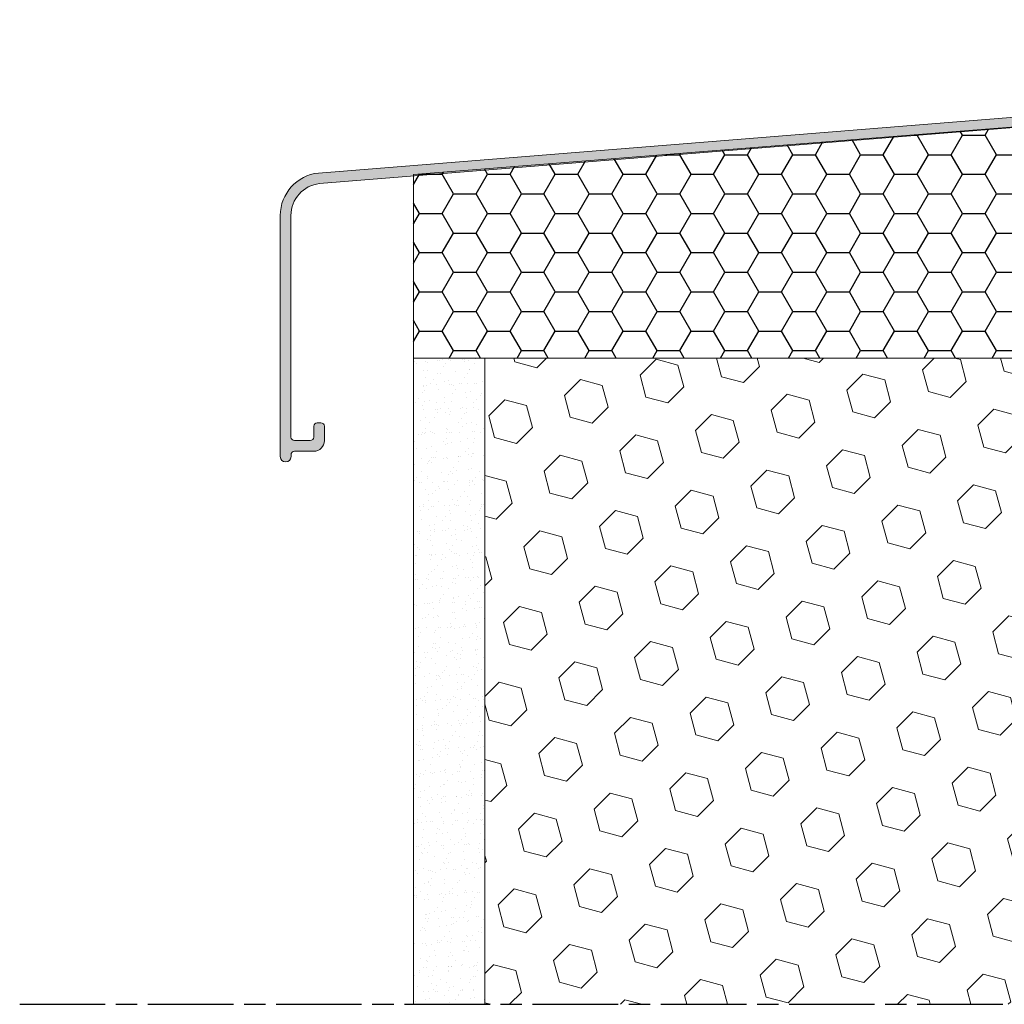
# Model space of a CAD drawing. Units: millimetres. Extents: x 257 to 715, y 1713 to 3312.
# Drawn here: x 264 to 402, y 2366 to 2505 of the extents above; entities that cross this region are included whole.
import ezdxf

# ---------------------------------------------------------------- set-up
doc = ezdxf.new("R2010")
doc.units = ezdxf.units.MM
doc.linetypes.add('AM_ISO08W050', pattern=[18, 12, -1.5, 3, -1.5])
doc.layers.add('AM_7', color=1, linetype='AM_ISO08W050')
doc.layers.add('MB-inne', color=8, linetype='Continuous')
doc.layers.add('MB-kreskowanie', color=8, linetype='Continuous', lineweight=9)

# ---------------------------------------------------------------- blocks, each defined once
blk = doc.blocks.new('P1 - sciana 2 warstwowa')
at = {"true_color": 0x636466}
h = blk.add_hatch(color=251, dxfattribs=at)
h.dxf.hatch_style = 1
edge = h.paths.add_edge_path()
edge.add_line((183.4641016151363, 127.8858740330825), (183.4641016151363, 139.2323635841703))
edge.add_line((183.4641016151363, 139.2323635841703), (181.9655647638378, 139.2323635841703))
edge.add_line((181.9655647638378, 139.2323635841703), (181.9655647638378, 129.2323635841703))
edge.add_line((181.9655647638378, 129.2323635841703), (26.06077033789498, 116.6924941131024))
edge.add_arc((26.68775912418787, 110.7305173728645), 5.994854592838384, 96.00341976099084, 180.0034197609903)
edge.add_line((20.69290454202761, 110.7301595634404), (20.69492468228069, 76.88407771318447))
edge.add_arc((21.44492468094373, 76.88412247775018), 0.7499999999989536, 180.0034197609183, 360.0034197609183)
edge.add_line((22.19492467960677, 76.8841672423159), (22.19490984726704, 77.13267305877193))
edge.add_arc((22.69490984637665, 77.13270290181526), 0.5000000000002119, 90.00341976099338, 180.003419760864, ccw=False)
edge.add_line((22.69488000333218, 77.63270290092487), (25.3885908665537, 77.63286367799128))
edge.add_arc((25.38850133742031, 79.13286367531919), 1.499999999999726, 270.0034197609932, 360.0034197610041)
edge.add_line((26.88850133474822, 79.13295320445286), (26.88838196256998, 81.1329532008931))
edge.add_arc((26.38838196346038, 81.13292335784854), 0.5000000000002119, 0.003419761004042704, 90.00341976095193)
edge.add_line((26.38835212041628, 81.63292335695814), (25.88835212130758, 81.63289351391404))
edge.add_arc((25.88838196435168, 81.13289351480444), 0.5000000000002119, 90.00341976095193, 180.0034197609535)
edge.add_line((25.38838196524208, 81.13286367176032), (25.38847144096522, 79.6337585096867))
edge.add_arc((24.88847144185653, 79.63372866664257), 0.4999999999992953, -89.99658023903908, 0.0034197609551824826, ccw=False)
edge.add_line((24.88850128490072, 79.13372866753389), (22.68850128881991, 79.13359735813947))
edge.add_arc((22.68847144577573, 79.63359735724816), 0.4999999999993024, 180.0034197606718, 270.0034197609613, ccw=False)
edge.add_line((22.18847144666703, 79.6335675142065), (22.18775913220466, 110.7302487854502))
edge.add_arc((26.68775912418749, 110.730517372866), 4.499999999998288, 96.00341976099247, 180.0034197611917, ccw=False)
edge.add_line((26.21711392427083, 115.2058378190218), (183.4641016151363, 127.8858740330825))
at = {"layer": 'MB-inne'}
h = blk.add_hatch(dxfattribs=at)
h.set_pattern_fill('HONEY', color=256)
h.set_pattern_definition([(0, (-28, 0), (4.7625, 2.749630645), [3.175, -6.35]), (120, (-28, 0), (-4.762499989594191, 2.749630663023391), [3.174999999999999, -6.349999999999998]), (59.99999999999999, (-28, 0), (1.040580910327549e-08, 5.499261308023389), [-6.35, 3.175])])
edge = h.paths.add_edge_path()
edge.add_ellipse((154.9502061870537, 96.23699587589635), major_axis=(1.326860500439041e-13, 1.415684813481207), ratio=0.620767217518456, start_angle=324.213687023638, end_angle=324.5305249638606)
edge.add_line((183.1799423763925, 97.71251988058273), (183.4641016151363, 97.71251989329892))
edge.add_line((183.4641016151363, 97.71251989329892), (183.4641016151363, 127.8837167925276))
edge.add_line((183.4641016151363, 127.8837167925276), (39.40342315128424, 116.4689205483365))
edge.add_line((39.40342315128426, 116.4689205483365), (39.40342315128423, 90.71252050782232))
edge.add_line((39.40342315128423, 90.71252050782232), (183.4641032785555, 90.71252050782323))
edge.add_line((183.4641032785555, 90.71252050782323), (183.4641029799425, 97.38540439772169))
at = {"layer": 'MB-kreskowanie'}
h = blk.add_hatch(dxfattribs=at)
h.set_pattern_fill('AR-SAND', color=256, scale=0.05, angle=45.00000000000026, style=0)
h.set_pattern_definition([(82.50000000000027, (-223.9207967630095, -827.3357342542959), (-1.786906743565254, 1.673767445615137), [0, -1.9304, 0, -2.159, 0, -2.06375]), (52.50000000000026, (-223.9207967630095, -827.3357342542959), (-0.9450546386424699, 4.123664256723668), [0, -1.0414, 0, -1.7399, 0, -0.6667500000000001]), (12.50000000000026, (-225.025368265901, -828.4403057571874), (2.791499129162678, 2.801661559482874), [0, -0.635, 0, -2.286, 0, -2.9845]), (2.500000000000264, (-225.025368265901, -828.4403057571874), (1.911405545806982, 3.487753907812063), [0, -0.3175, 0, -1.4986, 0, -1.7145])])
h.paths.add_polyline_path([(49.40342315128424, 90.71252050782232), (39.40342315128424, 90.71252050782232), (39.40342315128424, 0), (49.40342315128424, 0)])
h = blk.add_hatch(dxfattribs=at)
h.set_pattern_fill('HEX', color=256, angle=45.00000000000031, style=0)
h.set_pattern_definition([(45.00000000000031, (-287.2142199142937, -827.3357342542959), (-3.888564967636214, 3.888564967636172), [3.175, -6.35]), (165.0000000000003, (-287.2142199142937, -827.3357342542959), (-1.423313562421033, -5.31187853005726), [3.175, -6.35]), (105.0000000000003, (-284.9691558840265, -825.0906702240286), (-5.311878530057244, -1.423313562421088), [3.174999999999998, -6.349999999999995])])
h.paths.add_polyline_path([(171.1116213729584, 90.71252050782232), (49.40342315128424, 90.71252050782232), (49.40342315128424, 0), (171.1116213729584, 0)])
at = {"layer": 'AM_7'}
blk.add_line((-15.89, 0), (435.7125205078225, 0), dxfattribs=at)
at = {"layer": 'MB-kreskowanie'}
blk.add_lwpolyline([(183.4421129678844, 127.8837167925276), (26.21711392427129, 115.2058378190218, 0.3838640350354753), (22.18775913220466, 110.7302487854654), (22.18847144666703, 79.63356751420406, 0.414213562373095), (22.68850128881983, 79.13359735813947), (24.88850128490245, 79.13372866753389, 0.414213562373095), (25.38847144096522, 79.6337585096885), (25.38838196524208, 81.13286367175942, -0.414213562373095), (25.88835212130667, 81.63289351391404), (26.38835212041537, 81.63292335695814, -0.414213562373095), (26.88838196256998, 81.13295320089355), (26.88850133474822, 79.1329532044515, -0.414213562373095), (25.38859086655262, 77.63286367799128), (22.69488000333164, 77.63270290092487, 0.414213562373095), (22.19490984726704, 77.13267305877025), (22.19492467960677, 76.88416724231729, -0.9999999999999999), (20.69492468228069, 76.88407771318498), (20.69290454202761, 110.7301595634414, -0.3838640350353448), (26.06077033789453, 116.6924941131024), (181.9655647638378, 129.2323635841703), (181.9655647638378, 139.2323635841703), (183.4641016151363, 139.2323635841703)], format="xyb", dxfattribs=at)
for points in [[(39.40342315128424, 90.71252050782232), (39.40342315128424, 116.4689205483365), (183.4641016151363, 127.8837167925276), (183.4641032785555, 90.71252050782323), (39.40342315128424, 90.71252050782232)], [(49.40342315128424, 0), (49.40342315128424, 90.71252050782232), (39.40342315128424, 90.71252050782232), (39.40342315128424, 0)], [(171.1116213729584, 0), (171.1116213729584, 90.71252050782232), (49.40342315128424, 90.71252050782232), (49.40342315128424, 0)]]:
    blk.add_lwpolyline(points, dxfattribs=at)

msp = doc.modelspace()

# ---------------------------------------------------------------- block references
msp.add_blockref('P1 - sciana 2 warstwowa', (279.4236658062553, 2366.411309155025))

doc.saveas('drawing.dxf')
